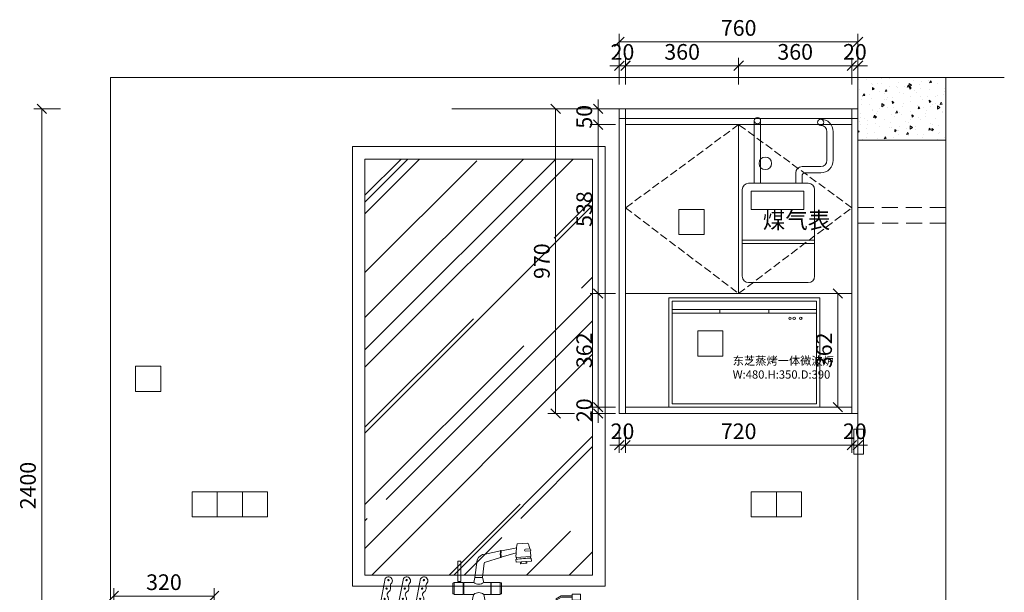
# Model space of a CAD drawing. Units: millimetres. Extents: x 100704 to 123775, y 9727 to 15825.
# Drawn here: x 120640 to 123775, y 13129 to 14953 of the extents above; entities that cross this region are included whole.
import ezdxf

# ---------------------------------------------------------------- set-up
doc = ezdxf.new("R2010")
doc.units = ezdxf.units.MM
doc.header["$MEASUREMENT"] = 0
for name, pattern in [('ACAD_ISO03W100', [30, 12, -18]), ('DASH', [0.35, 0.25, -0.1]), ('HIDDEN', [9.525, 6.35, -3.175])]:
    doc.linetypes.add(name, pattern=pattern)
doc.layers.get('0').update_dxf_attribs({"lineweight": 18})
doc.layers.add('W文字', color=16, linetype='Continuous', lineweight=25)
doc.styles.add('宋体', font='txt', dxfattribs={"width": 0.7})
doc.dimstyles.new('1-20', dxfattribs={"dimscale": 20, "dimtxt": 2.5, "dimasz": 1.5, "dimexe": 1.25, "dimexo": 0.625, "dimtad": 1, "dimdec": 0, "dimdsep": 46, "dimtxsty": '宋体', "dimblk": 'OBLIQUE', "dimcen": 1.5, "dimclrd": 1, "dimclre": 1, "dimadec": 0, "dimazin": 0, "dimtfac": 1, "dimtdec": 0, "dimtix": 1, "dimtmove": 1, "dimatfit": 3, "dimldrblk": 'DOT', "dimfxl": 3, "dimfxlon": 1, "dimlwd": 13, "dimlwe": 13, "dimarcsym": 0})

# ---------------------------------------------------------------- blocks, each defined once
blk = doc.blocks.new('YQ1019140197')
at = {"color": 8, "ltscale": 5}
for p, q in [((-105.1, -71.7), (-105.1, 127.9)), ((-85.1, -71.7), (-85.1, 127.9)), ((126.2, 92.6), (126.2, 1.5)), ((146.2, 1.5), (146.2, 92.6)), ((46.7, -18.5), (106.2, -18.5)), ((26.7, -71.7), (26.7, -38.5)), ((46.7, -71.7), (46.7, -48.5)), ((56.7, -38.5), (106.2, -38.5)), ((-143.3, -91.7), (-143.3, -368.1)), ((66.7, -71.7), (-123.3, -71.7)), ((86.7, -91.7), (86.7, -368.1)), ((-143.3, -253.2), (86.7, -253.2)), ((-143.3, -263.2), (86.7, -263.2)), ((66.7, -388.1), (-123.3, -388.1))]:
    blk.add_line(p, q, dxfattribs=at)
blk.add_lwpolyline([(53, -97.1), (-115.4, -97.1), (-115.4, -155.7), (53, -155.7)], close=True, dxfattribs=at)
blk.add_circle((-95.1, 127.9), 10, dxfattribs=at)
at = {"color": 8}
blk.add_circle((106.2, 122.6), 10, dxfattribs=at)
at = {"color": 8, "ltscale": 5}
for centre, radius, start, end in [((106.2, 92.6), 40, 0, 90), ((106.2, 92.6), 20, 0, 90), ((106.2, 1.5), 40, 270, 0), ((106.2, 1.5), 20, 270, 0), ((46.7, -38.5), 20, 90, 180), ((56.7, -48.5), 10, 90, 180), ((-123.3, -91.7), 20, 90, 180), ((66.7, -91.7), 20, 0, 90), ((-123.3, -368.1), 20, 180, 270), ((66.7, -368.1), 20, 270, 0)]:
    blk.add_arc(centre, radius, start, end, dxfattribs=at)
blk = doc.blocks.new('YQ0820094760')
at = {"color": 16}
for p, q in [((210.7, 322.6), (243.2, 324.7)), ((109.4, 289.9), (158.3, 301)), ((160.4, 280.9), (207.4, 294.2)), ((160.9, 301), (209.4, 310.1)), ((207.2, 278.9), (254, 282.7)), ((252.6, 301), (237.4, 299.4)), ((251.5, 306.6), (237.8, 306)), ((76.3, 215.8), (83.5, 272)), ((101, 215.8), (106.2, 261.4)), ((109.6, 264.3), (158.3, 279.8)), ((207.2, 272.9), (207.6, 264.1)), ((207.6, 264.1), (256.8, 267.8)), ((241.2, 260.9), (222.8, 259.7)), ((256.8, 267.8), (255.1, 276.9)), ((-225.5, 128), (-209.4, 212.3)), ((-167.6, 128), (-151.4, 212.3)), ((-112.5, 128), (-96.4, 212.3)), ((6.5, 197.2), (6.5, 164.6)), ((10.6, 198.3), (7.4, 198.3)), ((39.4, 200.1), (10.6, 200.1)), ((10.6, 200.1), (10.6, 161.7)), ((29.9, 203.4), (23.6, 203.4)), ((23.6, 203.4), (23.6, 200.1)), ((29.9, 200.1), (29.9, 203.4)), ((39.4, 200.1), (39.4, 161.7)), ((72.8, 200.1), (40.8, 200.1)), ((40.8, 200.1), (40.8, 161.7)), ((72.8, 200.1), (76.3, 215.8)), ((101, 215.8), (76.3, 215.8)), ((104.5, 200.1), (101, 215.8)), ((104.5, 200.1), (127, 200.1)), ((127, 200.1), (127, 161.7)), ((128.4, 200.1), (157.2, 200.1)), ((128.4, 200.1), (128.4, 161.7)), ((157.2, 200.1), (157.2, 161.7)), ((157.2, 198.3), (160.4, 198.3)), ((161.3, 197.2), (161.3, 164.6)), ((10.6, 163.6), (7.4, 163.6)), ((10.6, 161.7), (39.4, 161.7)), ((40.8, 161.7), (72.8, 161.7)), ((127, 161.7), (104.5, 161.7)), ((157.2, 161.7), (128.4, 161.7)), ((157.2, 163.6), (160.4, 163.6)), ((351.5, 157), (335.5, 147.7)), ((385.7, 157), (351.5, 157)), ((-223.5, 138.4), (-198.8, 135.2)), ((-198.8, 135.2), (-192.1, 128)), ((-165.6, 138.4), (-140.8, 135.2)), ((-140.8, 135.2), (-134.2, 128)), ((-110.5, 138.4), (-85.7, 135.2)), ((-85.7, 135.2), (-79.1, 128)), ((352.5, 153.3), (337.4, 144.5)), ((385.7, 153.3), (352.5, 153.3)), ((386.1, 134), (379.5, 118.4)), ((386.1, 134), (411.3, 134)), ((390.8, 134), (390.8, 143.8)), ((406.6, 134), (406.6, 143.8)), ((411.3, 134), (417.9, 118.4)), ((-244.3, -25.3), (-244.3, 104.7)), ((107.8, 118.4), (69.4, 118.4)), ((417.9, 118.4), (379.5, 118.4)), ((405.7, 104.7), (405.7, -25.3)), ((5.7, -75.3), (-194.3, -75.3)), ((355.7, -75.3), (5.7, -75.3)), ((65.9, -208.2), (44.8, -208.2)), ((44.8, -208.2), (44.8, -219.7)), ((65.9, -208.2), (92.5, -208.2)), ((113.6, -208.2), (92.5, -208.2)), ((113.6, -219.7), (113.6, -208.2)), ((44.8, -219.7), (53.5, -219.7)), ((53.5, -219.7), (53.5, -226.2)), ((53.5, -219.7), (104.9, -219.7)), ((53.5, -226.2), (57.7, -226.2)), ((59.5, -246), (56.1, -246)), ((56.1, -246), (56.1, -282.5)), ((57.7, -226.2), (57.7, -231.7)), ((57.7, -226.2), (100.7, -226.2)), ((57.7, -231.7), (61.8, -231.7)), ((61.8, -242.4), (59.5, -242.4)), ((59.5, -242.4), (59.5, -246)), ((59.5, -246), (98.9, -246)), ((61.8, -231.7), (61.8, -242.4)), ((61.8, -231.7), (96.6, -231.7)), ((61.8, -242.4), (96.6, -242.4)), ((96.6, -242.4), (96.6, -231.7)), ((96.6, -231.7), (100.7, -231.7)), ((98.9, -242.4), (96.6, -242.4)), ((98.9, -246), (98.9, -242.4)), ((102.3, -246), (98.9, -246)), ((100.7, -231.7), (100.7, -226.2)), ((100.7, -226.2), (104.9, -226.2)), ((102.3, -282.5), (102.3, -246)), ((104.9, -226.2), (104.9, -219.7)), ((104.9, -219.7), (113.6, -219.7)), ((56.1, -282.5), (60, -282.5)), ((60, -282.5), (60, -323.3)), ((60, -282.5), (98.5, -282.5)), ((98.5, -323.3), (98.5, -282.5)), ((98.5, -282.5), (102.3, -282.5)), ((60, -323.3), (56.8, -323.3)), ((56.8, -323.3), (56.8, -332.6)), ((56.8, -332.6), (60, -332.6)), ((60, -323.3), (98.5, -323.3)), ((60, -332.6), (60, -370.8)), ((60, -332.6), (98.5, -332.6)), ((102, -323.3), (98.5, -323.3)), ((98.5, -370.8), (98.5, -332.6)), ((98.5, -332.6), (102, -332.6)), ((102, -332.6), (102, -323.3)), ((60, -370.8), (65.1, -383.4)), ((60, -370.8), (98.5, -370.8)), ((93.3, -383.4), (98.5, -370.8)), ((-7.5, -394.3), (-12.3, -394.3)), ((-12.3, -394.3), (-12.3, -402.1)), ((-12.3, -402.1), (-7.5, -402.1)), ((-7.5, -384.5), (-7.5, -394.3)), ((-7.5, -394.3), (21.3, -394.3)), ((-7.5, -402.1), (21.3, -402.1)), ((21.3, -394.3), (21.3, -383.4)), ((26.1, -394.3), (21.3, -394.3)), ((21.3, -402.1), (26.1, -402.1)), ((26.1, -402.1), (26.1, -394.3)), ((65.1, -383.4), (65.1, -402.1)), ((65.1, -383.4), (93.3, -383.4)), ((93.3, -408.9), (93.3, -383.4))]:
    blk.add_line(p, q, dxfattribs=at)
at = {"color": 16, "ltscale": 8}
for p, q in [((-127.9, -103.8), (-127.9, -181.8)), ((-92.7, -103.8), (-92.7, -146.6)), ((223.3, -103.8), (223.3, -146.6)), ((258.5, -103.8), (258.5, -181.8)), ((-92.7, -146.6), (-127.9, -146.6)), ((223.3, -146.6), (258.5, -146.6)), ((-66.4, -173), (-66.4, -208.2)), ((-66.4, -173), (197, -173)), ((44.8, -208.2), (44.8, -173)), ((114.3, -208.2), (114.3, -173)), ((-101.5, -208.2), (129.1, -208.2)), ((129.1, -208.2), (232.1, -208.2))]:
    blk.add_line(p, q, dxfattribs=at)
at = {"color": 16}
for points in [[(31.5, 203.4), (22, 203.4), (22, 267.5), (31.5, 267.5)], [(412.5, 163.1), (385.7, 163.1), (385.7, 143.8), (412.5, 143.8)], [(-247.2, 118.4), (-66.6, 118.4), (-66.6, 128), (-247.2, 128)], [(-284.3, 118.4), (441, 118.4), (441, 104.7), (-284.3, 104.7)]]:
    blk.add_lwpolyline(points, close=True, dxfattribs=at)
at = {"color": 16, "ltscale": 8}
for points in [[(-136.8, -75.3), (-83.7, -75.3), (-83.7, -103.8), (-136.8, -103.8)], [(214.4, -75.3), (267.5, -75.3), (267.5, -103.8), (214.4, -103.8)]]:
    blk.add_lwpolyline(points, close=True, dxfattribs=at)
at = {"color": 16}
for centre, radius in [((-198.9, 207.6), 2.08), ((-141, 207.6), 2.08), ((-85.9, 207.6), 2.08), ((-205, 180.5), 2.08), ((-147, 180.5), 2.08), ((-91.9, 180.5), 2.08), ((-211, 147.5), 2.08), ((-153.1, 147.5), 2.08), ((-98, 147.5), 2.08), ((-12.2, -366.6), 15.4)]:
    blk.add_circle(centre, radius, dxfattribs=at)
for centre, radius, start, end in [((434.4, 282.8), 227.2, 169.9143, 180.9742), ((242.6, 319.2), 5.55, 43.2889, 84.4419), ((141.5, 283), 112.5, 12.0916, 20.8068), ((109.6, 261.9), 28, 90.4634, 158.8422), ((216.1, 290.3), 58.8, 169.5531, 190.3055), ((159.6, 300), 1.62, 62.1578, 145.2656), ((218.2, 290.8), 58.8, 169.5531, 190.3055), ((238.1, 302.7), 3.38, 95.0589, 257.1983), ((252, 303.8), 2.88, 281.243, 100.0027), ((141.5, 283), 112.5, 359.8209, 9.1541), ((246.5, 280), 6.69, 339.8767, 23.133), ((110.1, 260.3), 4.05, 97.385, 174.1699), ((159.1, 280.8), 1.34, 230.6231, 336.8003), ((254.8, -2.7), 279.7, 89.9498, 99.8136), ((217.3, 277.3), 8.96, 168.8156, 207.0917), ((223.6, 261.4), 2.02, 93.3202, 248.8173), ((223.4, 264.4), 1.04, 275.0184, 54.5263), ((239.9, 265.7), 1.04, 134.2011, 273.709), ((240.2, 262.7), 2.02, 299.9102, 95.4072), ((-199.1, 205.2), 12.5, 14.1616, 145.461), ((-173.3, 187.9), 19.4, 155.434, 193.1397), ((-197.7, 205), 11.3, 307.0727, 16.7454), ((-141.1, 205.2), 12.5, 14.1616, 145.461), ((-115.3, 187.9), 19.4, 155.434, 193.1397), ((-139.8, 205), 11.3, 307.0727, 16.7454), ((-86, 205.2), 12.5, 14.1616, 145.461), ((-60.2, 187.9), 19.4, 155.434, 193.1397), ((-84.7, 205), 11.3, 307.0727, 16.7454), ((8.6, 196.3), 2.31, 122.2232, 156.694), ((88.6, 218.8), 24.5, 229.5681, 310.4319), ((159.2, 196.3), 2.31, 23.306, 57.7768), ((-192.9, 160.9), 10.4, 121.9435, 212.7789), ((-206.9, 181.9), 14.8, 304.8947, 6.1983), ((-135, 160.9), 10.4, 121.9435, 212.7789), ((-149, 181.9), 14.8, 304.8947, 6.1983), ((-79.9, 160.9), 10.4, 121.9435, 212.7789), ((-93.9, 181.9), 14.8, 304.8947, 6.1983), ((8.6, 165.6), 2.31, 203.306, 237.7768), ((152.3, 133.9), 84.3, 160.6927, 190.5371), ((88.6, 143.1), 24.5, 49.5681, 130.4319), ((24.9, 133.9), 84.3, 349.4629, 19.3073), ((159.2, 165.6), 2.31, 302.2232, 336.694), ((-212.9, 147.2), 13.8, 305.3694, 35.4564), ((-155, 147.2), 13.8, 305.3694, 35.4564), ((-99.9, 147.2), 13.8, 305.3694, 35.4564), ((337.1, 146.5), 2.03, 143.2998, 277.2269), ((-194.3, -25.3), 50, 180, 270), ((355.7, -25.3), 50, 270, 0), ((-12.2, -384.7), 33.5, 2.0995, 90.0173), ((-12.2, -384.7), 4.72, 2.0995, 40.654), ((43.2, -401), 50.7, 181.2183, 351.0272), ((43.2, -401), 21.9, 182.8181, 357.1819)]:
    blk.add_arc(centre, radius, start, end, dxfattribs=at)
at = {"color": 16, "ltscale": 8}
for centre, start, end in [((-66.4, -146.6), 180, 270), ((197, -146.6), 270, 0), ((-101.5, -181.8), 180, 270), ((232.1, -181.8), 270, 0)]:
    blk.add_arc(centre, 26.4, start, end, dxfattribs=at)
blk = doc.blocks.new('_Oblique')
at = {"color": 0, "lineweight": -2}
blk.add_line((-0.5, -0.5), (0.5, 0.5), dxfattribs=at)
blk = doc.blocks.new('*D58')
at = {"color": 1, "lineweight": 13, "transparency": 16777216}
for p, q in [((120770.1, 14669.1), (120685.1, 14669.1)), ((120710.1, 14669.1), (120710.1, 12269.1)), ((120770.1, 12269.1), (120685.1, 12269.1))]:
    blk.add_line(p, q, dxfattribs=at)
at = {"layer": 'Defpoints', "color": 0, "transparency": 16777216}
for p in [(122549.1, 14669.1), (120710.1, 12269.1), (122549.1, 12269.1)]:
    blk.add_point(p, dxfattribs=at)
at = {"color": 1, "lineweight": 13, "transparency": 16777216, "xscale": 30, "yscale": 30, "zscale": 30}
for p, rotation in [((120710.1, 14669.1), 90), ((120710.1, 12269.1), 270)]:
    blk.add_blockref('_Oblique', p, dxfattribs=dict(at, rotation=rotation))
at = {"color": 0, "transparency": 16777216, "insert": (120672.6, 13469.1), "char_height": 50, "attachment_point": 5, "rotation": 90, "style": '宋体'}
blk.add_mtext('2400', dxfattribs=at)
blk = doc.blocks.new('_DOT')
at = {"color": 0, "linetype": 'ByBlock'}
blk.add_line((-0.5, 0), (-1, 0), dxfattribs=at)
at = {"color": 0, "linetype": 'ByBlock', "const_width": 0.5}
blk.add_lwpolyline([(-0.25, 0, 1), (0.25, 0, 1)], format="xyb", close=True, dxfattribs=at)
blk = doc.blocks.new('*D83')
at = {"color": 1, "lineweight": 13, "transparency": 16777216}
for p, q in [((122549.1, 14746.6), (122549.1, 14831.6)), ((122569.1, 14746.6), (122569.1, 14831.6)), ((122549.1, 14806.6), (122519.1, 14806.6)), ((122549.1, 14806.6), (122569.1, 14806.6)), ((122569.1, 14806.6), (122599.1, 14806.6))]:
    blk.add_line(p, q, dxfattribs=at)
at = {"layer": 'Defpoints', "color": 0, "transparency": 16777216}
for p in [(122569.1, 14806.6), (122549.1, 14669.1), (122569.1, 14669.1)]:
    blk.add_point(p, dxfattribs=at)
at = {"color": 1, "lineweight": 13, "transparency": 16777216, "xscale": 30, "yscale": 30, "zscale": 30}
blk.add_blockref('_Oblique', (122549.1, 14806.6), dxfattribs=at)
at = {"color": 1, "lineweight": 13, "transparency": 16777216, "xscale": 30, "yscale": 30, "zscale": 30, "rotation": 180}
blk.add_blockref('_Oblique', (122569.1, 14806.6), dxfattribs=at)
at = {"color": 0, "transparency": 16777216, "insert": (122559.1, 14844.1), "char_height": 50, "attachment_point": 5, "style": '宋体'}
blk.add_mtext('20', dxfattribs=at)
blk = doc.blocks.new('*D84')
at = {"color": 1, "lineweight": 13, "transparency": 16777216}
for p, q in [((122569.1, 14746.9), (122569.1, 14831.9)), ((122929.1, 14746.9), (122929.1, 14831.9)), ((122569.1, 14806.9), (122929.1, 14806.9))]:
    blk.add_line(p, q, dxfattribs=at)
at = {"layer": 'Defpoints', "color": 0, "transparency": 16777216}
for p in [(122929.1, 14806.9), (122569.1, 14669.1), (122929.1, 14669.1)]:
    blk.add_point(p, dxfattribs=at)
at = {"color": 1, "lineweight": 13, "transparency": 16777216, "xscale": 30, "yscale": 30, "zscale": 30, "rotation": 180}
blk.add_blockref('_Oblique', (122569.1, 14806.9), dxfattribs=at)
at = {"color": 1, "lineweight": 13, "transparency": 16777216, "xscale": 30, "yscale": 30, "zscale": 30}
blk.add_blockref('_Oblique', (122929.1, 14806.9), dxfattribs=at)
at = {"color": 0, "transparency": 16777216, "insert": (122749.1, 14844.4), "char_height": 50, "attachment_point": 5, "style": '宋体'}
blk.add_mtext('360', dxfattribs=at)
blk = doc.blocks.new('*D85')
at = {"color": 1, "lineweight": 13, "transparency": 16777216}
for p, q in [((122929.1, 14746.9), (122929.1, 14831.9)), ((123289.1, 14746.9), (123289.1, 14831.9)), ((122929.1, 14806.9), (123289.1, 14806.9))]:
    blk.add_line(p, q, dxfattribs=at)
at = {"layer": 'Defpoints', "color": 0, "transparency": 16777216}
for p in [(123289.1, 14806.9), (122929.1, 14669.1), (123289.1, 14669.1)]:
    blk.add_point(p, dxfattribs=at)
at = {"color": 1, "lineweight": 13, "transparency": 16777216, "xscale": 30, "yscale": 30, "zscale": 30, "rotation": 180}
blk.add_blockref('_Oblique', (122929.1, 14806.9), dxfattribs=at)
at = {"color": 1, "lineweight": 13, "transparency": 16777216, "xscale": 30, "yscale": 30, "zscale": 30}
blk.add_blockref('_Oblique', (123289.1, 14806.9), dxfattribs=at)
at = {"color": 0, "transparency": 16777216, "insert": (123109.1, 14844.4), "char_height": 50, "attachment_point": 5, "style": '宋体'}
blk.add_mtext('360', dxfattribs=at)
blk = doc.blocks.new('*D86')
at = {"color": 1, "lineweight": 13, "transparency": 16777216}
for p, q in [((123289.1, 14746.9), (123289.1, 14831.9)), ((123309.1, 14746.9), (123309.1, 14831.9)), ((123289.1, 14806.9), (123259.1, 14806.9)), ((123289.1, 14806.9), (123309.1, 14806.9)), ((123309.1, 14806.9), (123339.1, 14806.9))]:
    blk.add_line(p, q, dxfattribs=at)
at = {"layer": 'Defpoints', "color": 0, "transparency": 16777216}
for p in [(123309.1, 14806.9), (123289.1, 14669.1), (123309.1, 14669.1)]:
    blk.add_point(p, dxfattribs=at)
at = {"color": 1, "lineweight": 13, "transparency": 16777216, "xscale": 30, "yscale": 30, "zscale": 30}
blk.add_blockref('_Oblique', (123289.1, 14806.9), dxfattribs=at)
at = {"color": 1, "lineweight": 13, "transparency": 16777216, "xscale": 30, "yscale": 30, "zscale": 30, "rotation": 180}
blk.add_blockref('_Oblique', (123309.1, 14806.9), dxfattribs=at)
at = {"color": 0, "transparency": 16777216, "insert": (123299.1, 14844.4), "char_height": 50, "attachment_point": 5, "style": '宋体'}
blk.add_mtext('20', dxfattribs=at)
blk = doc.blocks.new('*D90')
at = {"color": 1, "lineweight": 13, "transparency": 16777216}
for p, q in [((120939.1, 13091.6), (120939.1, 13142.3)), ((121259.1, 13091.6), (121259.1, 13142.3)), ((120939.1, 13117.3), (121259.1, 13117.3))]:
    blk.add_line(p, q, dxfattribs=at)
at = {"layer": 'Defpoints', "color": 0, "transparency": 16777216}
for p in [(121259.1, 13117.3), (120939.1, 13079.1), (121259.1, 13079.1)]:
    blk.add_point(p, dxfattribs=at)
at = {"color": 1, "lineweight": 13, "transparency": 16777216, "xscale": 30, "yscale": 30, "zscale": 30, "rotation": 180}
blk.add_blockref('_Oblique', (120939.1, 13117.3), dxfattribs=at)
at = {"color": 1, "lineweight": 13, "transparency": 16777216, "xscale": 30, "yscale": 30, "zscale": 30}
blk.add_blockref('_Oblique', (121259.1, 13117.3), dxfattribs=at)
at = {"color": 0, "transparency": 16777216, "insert": (121099.1, 13154.8), "char_height": 50, "attachment_point": 5, "style": '宋体'}
blk.add_mtext('320', dxfattribs=at)
blk = doc.blocks.new('*D91')
at = {"color": 1, "lineweight": 13, "transparency": 16777216}
for p, q in [((122481.4, 14669.1), (122481.4, 14699.1)), ((122536.6, 14669.1), (122456.4, 14669.1)), ((122481.4, 14669.1), (122481.4, 14619.1)), ((122536.6, 14619.1), (122456.4, 14619.1)), ((122481.4, 14619.1), (122481.4, 14589.1))]:
    blk.add_line(p, q, dxfattribs=at)
at = {"layer": 'Defpoints', "color": 0, "transparency": 16777216}
for p in [(122549.1, 14669.1), (122481.4, 14619.1), (122549.1, 14619.1)]:
    blk.add_point(p, dxfattribs=at)
at = {"color": 1, "lineweight": 13, "transparency": 16777216, "xscale": 30, "yscale": 30, "zscale": 30}
for p, rotation in [((122481.4, 14669.1), 270), ((122481.4, 14619.1), 90)]:
    blk.add_blockref('_Oblique', p, dxfattribs=dict(at, rotation=rotation))
at = {"color": 0, "transparency": 16777216, "insert": (122443.9, 14644.1), "char_height": 50, "attachment_point": 5, "rotation": 90, "style": '宋体'}
blk.add_mtext('50', dxfattribs=at)
blk = doc.blocks.new('*D92')
at = {"color": 1, "lineweight": 13, "transparency": 16777216}
for p, q in [((122536.6, 14619.1), (122456.4, 14619.1)), ((122481.4, 14619.1), (122481.4, 14081.1)), ((122536.6, 14081.1), (122456.4, 14081.1))]:
    blk.add_line(p, q, dxfattribs=at)
at = {"layer": 'Defpoints', "color": 0, "transparency": 16777216}
for p in [(122549.1, 14619.1), (122481.4, 14081.1), (122549.1, 14081.1)]:
    blk.add_point(p, dxfattribs=at)
at = {"color": 1, "lineweight": 13, "transparency": 16777216, "xscale": 30, "yscale": 30, "zscale": 30}
for p, rotation in [((122481.4, 14619.1), 90), ((122481.4, 14081.1), 270)]:
    blk.add_blockref('_Oblique', p, dxfattribs=dict(at, rotation=rotation))
at = {"color": 0, "transparency": 16777216, "insert": (122443.9, 14350.1), "char_height": 50, "attachment_point": 5, "rotation": 90, "style": '宋体'}
blk.add_mtext('538', dxfattribs=at)
blk = doc.blocks.new('*D93')
at = {"color": 1, "lineweight": 13, "transparency": 16777216}
for p, q in [((122536.6, 14081.1), (122456.4, 14081.1)), ((122481.4, 14081.1), (122481.4, 13719.1)), ((122536.6, 13719.1), (122456.4, 13719.1))]:
    blk.add_line(p, q, dxfattribs=at)
at = {"layer": 'Defpoints', "color": 0, "transparency": 16777216}
for p in [(122549.1, 14081.1), (122481.4, 13719.1), (122549.1, 13719.1)]:
    blk.add_point(p, dxfattribs=at)
at = {"color": 1, "lineweight": 13, "transparency": 16777216, "xscale": 30, "yscale": 30, "zscale": 30}
for p, rotation in [((122481.4, 14081.1), 90), ((122481.4, 13719.1), 270)]:
    blk.add_blockref('_Oblique', p, dxfattribs=dict(at, rotation=rotation))
at = {"color": 0, "transparency": 16777216, "insert": (122443.9, 13900.1), "char_height": 50, "attachment_point": 5, "rotation": 90, "style": '宋体'}
blk.add_mtext('362', dxfattribs=at)
blk = doc.blocks.new('*D94')
at = {"color": 1, "lineweight": 13, "transparency": 16777216}
for p, q in [((122481.4, 13719.1), (122481.4, 13749.1)), ((122536.6, 13719.1), (122456.4, 13719.1)), ((122481.4, 13719.1), (122481.4, 13699.1)), ((122536.6, 13699.1), (122456.4, 13699.1)), ((122481.4, 13699.1), (122481.4, 13669.1))]:
    blk.add_line(p, q, dxfattribs=at)
at = {"layer": 'Defpoints', "color": 0, "transparency": 16777216}
for p in [(122549.1, 13719.1), (122481.4, 13699.1), (122549.1, 13699.1)]:
    blk.add_point(p, dxfattribs=at)
at = {"color": 1, "lineweight": 13, "transparency": 16777216, "xscale": 30, "yscale": 30, "zscale": 30}
for p, rotation in [((122481.4, 13719.1), 270), ((122481.4, 13699.1), 90)]:
    blk.add_blockref('_Oblique', p, dxfattribs=dict(at, rotation=rotation))
at = {"color": 0, "transparency": 16777216, "insert": (122443.9, 13709.1), "char_height": 50, "attachment_point": 5, "rotation": 90, "style": '宋体'}
blk.add_mtext('20', dxfattribs=at)
blk = doc.blocks.new('*D95')
at = {"color": 1, "lineweight": 13, "transparency": 16777216}
for p, q in [((122406.3, 14669.1), (122321.3, 14669.1)), ((122346.3, 14669.1), (122346.3, 13699.1)), ((122406.3, 13699.1), (122321.3, 13699.1))]:
    blk.add_line(p, q, dxfattribs=at)
at = {"layer": 'Defpoints', "color": 0, "transparency": 16777216}
for p in [(122558.1, 14669.1), (122346.3, 13699.1), (122559.1, 13699.1)]:
    blk.add_point(p, dxfattribs=at)
at = {"color": 1, "lineweight": 13, "transparency": 16777216, "xscale": 30, "yscale": 30, "zscale": 30}
for p, rotation in [((122346.3, 14669.1), 90), ((122346.3, 13699.1), 270)]:
    blk.add_blockref('_Oblique', p, dxfattribs=dict(at, rotation=rotation))
at = {"color": 0, "transparency": 16777216, "insert": (122308.8, 14184.1), "char_height": 50, "attachment_point": 5, "rotation": 90, "style": '宋体'}
blk.add_mtext('970', dxfattribs=at)
blk = doc.blocks.new('*D163')
at = {"color": 1, "lineweight": 13, "transparency": 16777216}
for p, q in [((122549.1, 14823.2), (122549.1, 14908.2)), ((123309.1, 14823.2), (123309.1, 14908.2)), ((122549.1, 14883.2), (123309.1, 14883.2))]:
    blk.add_line(p, q, dxfattribs=at)
at = {"layer": 'Defpoints', "color": 0, "transparency": 16777216}
for p in [(123309.1, 14883.2), (122549.1, 14669.1), (123309.1, 14669.1)]:
    blk.add_point(p, dxfattribs=at)
at = {"color": 1, "lineweight": 13, "transparency": 16777216, "xscale": 30, "yscale": 30, "zscale": 30, "rotation": 180}
blk.add_blockref('_Oblique', (122549.1, 14883.2), dxfattribs=at)
at = {"color": 1, "lineweight": 13, "transparency": 16777216, "xscale": 30, "yscale": 30, "zscale": 30}
blk.add_blockref('_Oblique', (123309.1, 14883.2), dxfattribs=at)
at = {"color": 0, "transparency": 16777216, "insert": (122929.1, 14920.7), "char_height": 50, "attachment_point": 5, "style": '宋体'}
blk.add_mtext('760', dxfattribs=at)
blk = doc.blocks.new('*D173')
at = {"color": 1, "lineweight": 13, "transparency": 16777216}
for p, q in [((122569.1, 13658.1), (122569.1, 13573.1)), ((123289.1, 13658.1), (123289.1, 13573.1)), ((122569.1, 13598.1), (123289.1, 13598.1))]:
    blk.add_line(p, q, dxfattribs=at)
at = {"layer": 'Defpoints', "color": 0, "transparency": 16777216}
for p in [(122569.1, 13719.1), (123289.1, 13719.1), (123289.1, 13598.1)]:
    blk.add_point(p, dxfattribs=at)
at = {"color": 1, "lineweight": 13, "transparency": 16777216, "xscale": 30, "yscale": 30, "zscale": 30, "rotation": 180}
blk.add_blockref('_Oblique', (122569.1, 13598.1), dxfattribs=at)
at = {"color": 1, "lineweight": 13, "transparency": 16777216, "xscale": 30, "yscale": 30, "zscale": 30}
blk.add_blockref('_Oblique', (123289.1, 13598.1), dxfattribs=at)
at = {"color": 0, "transparency": 16777216, "insert": (122929.1, 13635.6), "char_height": 50, "attachment_point": 5, "style": '宋体'}
blk.add_mtext('720', dxfattribs=at)
blk = doc.blocks.new('*D174')
at = {"color": 1, "lineweight": 13, "transparency": 16777216}
for p, q in [((122549.1, 13658.1), (122549.1, 13573.1)), ((122569.1, 13658.1), (122569.1, 13573.1)), ((122549.1, 13598.1), (122519.1, 13598.1)), ((122549.1, 13598.1), (122569.1, 13598.1)), ((122569.1, 13598.1), (122599.1, 13598.1))]:
    blk.add_line(p, q, dxfattribs=at)
at = {"layer": 'Defpoints', "color": 0, "transparency": 16777216}
for p in [(122549.1, 13699.1), (122569.1, 13699.1), (122569.1, 13598.1)]:
    blk.add_point(p, dxfattribs=at)
at = {"color": 1, "lineweight": 13, "transparency": 16777216, "xscale": 30, "yscale": 30, "zscale": 30}
blk.add_blockref('_Oblique', (122549.1, 13598.1), dxfattribs=at)
at = {"color": 1, "lineweight": 13, "transparency": 16777216, "xscale": 30, "yscale": 30, "zscale": 30, "rotation": 180}
blk.add_blockref('_Oblique', (122569.1, 13598.1), dxfattribs=at)
at = {"color": 0, "transparency": 16777216, "insert": (122559.1, 13635.6), "char_height": 50, "attachment_point": 5, "style": '宋体'}
blk.add_mtext('20', dxfattribs=at)
blk = doc.blocks.new('*D175')
at = {"color": 1, "lineweight": 13, "transparency": 16777216}
for p, q in [((123289.1, 13658.1), (123289.1, 13573.1)), ((123309.1, 13658.1), (123309.1, 13573.1)), ((123289.1, 13598.1), (123259.1, 13598.1)), ((123289.1, 13598.1), (123309.1, 13598.1)), ((123309.1, 13598.1), (123339.1, 13598.1))]:
    blk.add_line(p, q, dxfattribs=at)
at = {"layer": 'Defpoints', "color": 0, "transparency": 16777216}
for p in [(123289.1, 13699.1), (123309.1, 13699.1), (123309.1, 13598.1)]:
    blk.add_point(p, dxfattribs=at)
at = {"color": 1, "lineweight": 13, "transparency": 16777216, "xscale": 30, "yscale": 30, "zscale": 30}
blk.add_blockref('_Oblique', (123289.1, 13598.1), dxfattribs=at)
at = {"color": 1, "lineweight": 13, "transparency": 16777216, "xscale": 30, "yscale": 30, "zscale": 30, "rotation": 180}
blk.add_blockref('_Oblique', (123309.1, 13598.1), dxfattribs=at)
at = {"color": 0, "transparency": 16777216, "insert": (123299.1, 13635.6), "char_height": 50, "attachment_point": 5, "style": '宋体'}
blk.add_mtext('20', dxfattribs=at)
blk = doc.blocks.new('*D176')
at = {"color": 1, "lineweight": 13, "transparency": 16777216}
for p, q in [((123276.6, 14081.1), (123220, 14081.1)), ((123245, 14081.1), (123245, 13719.1)), ((123276.6, 13719.1), (123220, 13719.1))]:
    blk.add_line(p, q, dxfattribs=at)
at = {"layer": 'Defpoints', "color": 0, "transparency": 16777216}
for p in [(123289.1, 14081.1), (123245, 13719.1), (123289.1, 13719.1)]:
    blk.add_point(p, dxfattribs=at)
at = {"color": 1, "lineweight": 13, "transparency": 16777216, "xscale": 30, "yscale": 30, "zscale": 30}
for p, rotation in [((123245, 14081.1), 90), ((123245, 13719.1), 270)]:
    blk.add_blockref('_Oblique', p, dxfattribs=dict(at, rotation=rotation))
at = {"color": 0, "transparency": 16777216, "insert": (123207.5, 13900.1), "char_height": 50, "attachment_point": 5, "rotation": 90, "style": '宋体'}
blk.add_mtext('362', dxfattribs=at)

msp = doc.modelspace()

# ---------------------------------------------------------------- hatches: boundary and pattern name
h = msp.add_hatch()
h.set_pattern_fill('AR-CONC', color=8, scale=10, angle=45)
h.set_pattern_definition([(95, (10261.725, -2e-12), (55.1552, 46.280708), [7.5, -82.5]), (40, (10261.725, -2e-12), (-62.999217, 43.376815), [6, -66]), (145.451444, (10266.32, 3.86), (-7.844016, 89.657522), [6.37402, -70.11421]), (91.1842, (10247.58, 14.14), (87.16934, 63.76138), [11.25, -123.75]), (141.63564, (10254.85, 19.46), (-2.79001, 134.97117), [9.56103, -105.17138]), (36.18416, (10247.58, 14.14), (-2.79001, 134.97117), [9, -99]), (66, (10258.19, 17.68), (70.677157, 13.738248), [7.5, -82.5]), (11, (10258.19, 17.68), (-34.07086, 68.480844), [6, -66]), (116.451445, (10264.08, 18.82), (36.606297, 82.21909), [6.37402, -70.11421]), (82.5, (10261.725, -2e-12), (-22.6793185, 24.398982), [0, -65.2, 0, -67, 0, -66.25]), (52.5, (10261.725, -2e-12), (-9.287294, 46.490945), [0, -38.2, 0, -63.7, 0, -25.25]), (12.5, (10245.957, -15.768), (39.341817, 36.152076), [0, -25, 0, -78, 0, -103.5]), (2.5, (10238.886, -22.84), (34.158998, 48.31598), [0, -32.5, 0, -51.8, 0, -73.5])])
h.paths.add_polyline_path([(123589.1, 14569.1), (123589.1, 14769.1), (123309.1, 14769.1), (123309.1, 14569.1)])
at = {"linetype": 'ACAD_ISO03W100'}
h = msp.add_hatch(dxfattribs=at)
h.set_pattern_fill('AR-RROOF', color=66, scale=260, angle=45)
h.paths.add_polyline_path([(122464.1, 14509.1), (121739.1, 14509.1), (121739.1, 13184.1), (122464.1, 13184.1)])

# ---------------------------------------------------------------- linework, layer by layer
for p, q in [((123309.1, 14669.1), (122015.4, 14669.1)), ((123589.1, 14569.1), (123589.1, 12269.1))]:
    msp.add_line(p, q)
at = {"color": 8}
for p, q in [((123309.1, 14639.1), (122549.1, 14639.1)), ((123309.1, 14569.1), (123309.1, 13079.1))]:
    msp.add_line(p, q, dxfattribs=at)
msp.add_lwpolyline([(123775, 12269.1), (120929.1, 12269.1), (120929.1, 14769.1), (123775, 14769.1)], dxfattribs=at)
for points in [[(123309.1, 14769.1), (123589.1, 14769.1), (123589.1, 14569.1), (123309.1, 14569.1)], [(122717.1, 14030.1), (123177.1, 14030.1), (123177.1, 14018.7), (122717.1, 14018.7)], [(122869.5, 14030.1), (123024.7, 14030.1), (123024.7, 14018.7), (122869.5, 14018.7)]]:
    msp.add_lwpolyline(points, close=True, dxfattribs=at)
for points in [[(122549.1, 14669.1), (122569.1, 14669.1), (122569.1, 13699.1), (122549.1, 13699.1)], [(122569.1, 14669.1), (123289.1, 14669.1), (123289.1, 14619.1), (122569.1, 14619.1)], [(123289.1, 14669.1), (123309.1, 14669.1), (123309.1, 13699.1), (123289.1, 13699.1)], [(122929.1, 14619.1), (122569.1, 14619.1), (122569.1, 14081.1), (122929.1, 14081.1)], [(122929.1, 14619.1), (123289.1, 14619.1), (123289.1, 14081.1), (122929.1, 14081.1)], [(122569.1, 13719.1), (123289.1, 13719.1), (123289.1, 13699.1), (122569.1, 13699.1)]]:
    msp.add_lwpolyline(points, close=True)
at = {"color": 8, "linetype": 'DASH', "ltscale": 100}
msp.add_lwpolyline([(122929.1, 14619.1), (122569.1, 14354.1), (122929.1, 14081.1), (123289.1, 14354.1), (122929.1, 14619.1)], dxfattribs=at)
at = {"color": 66}
for points in [[(121699.1, 14549.1), (122504.1, 14549.1), (122504.1, 13149.1), (121699.1, 13149.1)], [(121739.1, 14509.1), (122464.1, 14509.1), (122464.1, 13184.1), (121739.1, 13184.1)]]:
    msp.add_lwpolyline(points, close=True, dxfattribs=at)
at = {"color": 2}
for points in [[(122739.1, 14349.1), (122819.1, 14349.1), (122819.1, 14269.1), (122739.1, 14269.1)], [(121008.8, 13849.1), (121088.8, 13849.1), (121088.8, 13769.1), (121008.8, 13769.1)], [(123296.1, 13649.1), (123326.1, 13649.1), (123326.1, 13569.1), (123296.1, 13569.1)], [(121189.1, 13449.1), (121269.1, 13449.1), (121269.1, 13369.1), (121189.1, 13369.1)], [(121269.1, 13449.1), (121349.1, 13449.1), (121349.1, 13369.1), (121269.1, 13369.1)], [(121349.1, 13449.1), (121429.1, 13449.1), (121429.1, 13369.1), (121349.1, 13369.1)], [(122969.1, 13449.1), (123049.1, 13449.1), (123049.1, 13369.1), (122969.1, 13369.1)], [(123049.1, 13449.1), (123129.1, 13449.1), (123129.1, 13369.1), (123049.1, 13369.1)]]:
    msp.add_lwpolyline(points, close=True, dxfattribs=at)
at = {"color": 26, "linetype": 'HIDDEN', "ltscale": 8}
msp.add_lwpolyline([(123309.1, 14355.6), (123589.1, 14355.6), (123589.1, 14305.6), (123309.1, 14305.6)], close=True, dxfattribs=at)
at = {"color": 16}
msp.add_lwpolyline([(122707.1, 14067.1), (123187.1, 14067.1), (123187.1, 13719.1), (122707.1, 13719.1)], close=True, dxfattribs=at)
at = {"color": 3}
msp.add_lwpolyline([(122717.1, 14057.1), (123177.1, 14057.1), (123177.1, 13729.1), (122717.1, 13729.1)], close=True, dxfattribs=at)
at = {"color": 250}
msp.add_lwpolyline([(122799.1, 13961.9), (122879.1, 13961.9), (122879.1, 13881.9), (122799.1, 13881.9)], close=True, dxfattribs=at)
at = {"color": 2}
msp.add_circle((123014.1, 14495.8), 20, dxfattribs=at)
at = {"color": 8}
for centre in [(123092.5, 14002.1), (123105.9, 14002.1), (123126.8, 14002.1)]:
    msp.add_circle(centre, 4.07, dxfattribs=at)

# ---------------------------------------------------------------- block references
msp.add_blockref('YQ1019140197', (123084.1, 14504))
msp.add_blockref('YQ0820094760', (122012.9, 12960.6), dxfattribs=at)

# ---------------------------------------------------------------- texts
at = {"layer": 'W文字', "attachment_point": 1, "style": '宋体'}
for s, insert, char_height, width in [('煤气表', (123005.9, 14340.8), 52.5, 204.946), ('东芝蒸烤一体微波炉\\PW:480.H:350.D:390', (122910.1, 13879.9), 26.25, 239.101)]:
    msp.add_mtext(s, dxfattribs=dict(at, insert=insert, char_height=char_height, width=width))

# ---------------------------------------------------------------- dimensions: what is measured, and where the dimension line sits
for base, p1, p2, picture, middle in [((123309.1, 14883.2), (122549.1, 14669.1), (123309.1, 14669.1), '*D163', (122929.1, 14920.7)), ((122569.1, 14806.6), (122549.1, 14669.1), (122569.1, 14669.1), '*D83', (122559.1, 14844.1)), ((122929.1, 14806.9), (122569.1, 14669.1), (122929.1, 14669.1), '*D84', (122749.1, 14844.4)), ((123289.1, 14806.9), (122929.1, 14669.1), (123289.1, 14669.1), '*D85', (123109.1, 14844.4)), ((123309.1, 14806.9), (123289.1, 14669.1), (123309.1, 14669.1), '*D86', (123299.1, 14844.4)), ((123289.1, 13598.1), (122569.1, 13719.1), (123289.1, 13719.1), '*D173', (122929.1, 13635.6)), ((122569.1, 13598.1), (122549.1, 13699.1), (122569.1, 13699.1), '*D174', (122559.1, 13635.6)), ((123309.1, 13598.1), (123289.1, 13699.1), (123309.1, 13699.1), '*D175', (123299.1, 13635.6)), ((121259.1, 13117.3), (120939.1, 13079.1), (121259.1, 13079.1), '*D90', (121099.1, 13154.8))]:
    dim = msp.add_linear_dim(base=base, p1=p1, p2=p2, dimstyle='1-20')
    dim.commit()
    dim.dimension.update_dxf_attribs({"geometry": picture, "text_midpoint": middle})
for base, p1, p2, picture, middle in [((120710.1, 12269.1), (122549.1, 14669.1), (122549.1, 12269.1), '*D58', (120672.6, 13469.1)), ((122346.3, 13699.1), (122558.1, 14669.1), (122559.1, 13699.1), '*D95', (122308.8, 14184.1)), ((122481.4, 14619.1), (122549.1, 14669.1), (122549.1, 14619.1), '*D91', (122443.9, 14644.1)), ((122481.4, 14081.1), (122549.1, 14619.1), (122549.1, 14081.1), '*D92', (122443.9, 14350.1)), ((122481.4, 13719.1), (122549.1, 14081.1), (122549.1, 13719.1), '*D93', (122443.9, 13900.1)), ((123245, 13719.1), (123289.1, 14081.1), (123289.1, 13719.1), '*D176', (123207.5, 13900.1)), ((122481.4, 13699.1), (122549.1, 13719.1), (122549.1, 13699.1), '*D94', (122443.9, 13709.1))]:
    dim = msp.add_linear_dim(base=base, p1=p1, p2=p2, angle=90, dimstyle='1-20')
    dim.commit()
    dim.dimension.update_dxf_attribs({"geometry": picture, "text_midpoint": middle})

doc.saveas('drawing.dxf')
